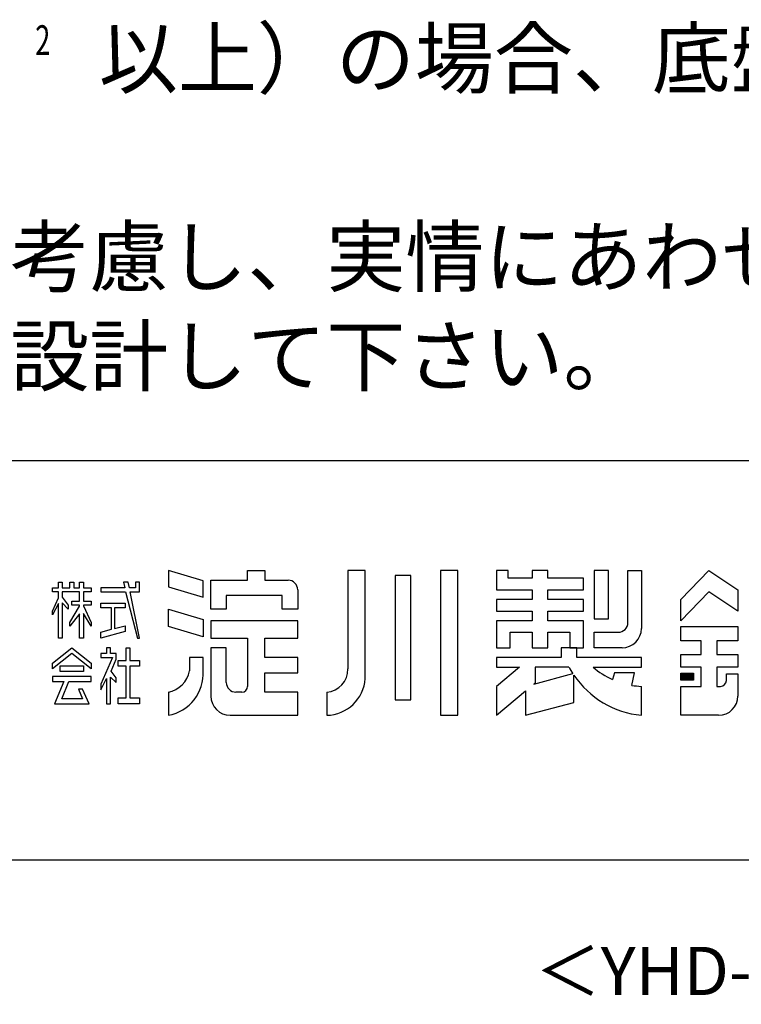
# Model space of a CAD drawing. Extents: x 543 to 21006, y 144 to 14052.
# Drawn here: x 17276 to 19145, y 144 to 2694 of the extents above; entities that cross this region are included whole.
import ezdxf
from ezdxf.enums import TextEntityAlignment as Align

# ---------------------------------------------------------------- set-up
doc = ezdxf.new("R2010")
doc.units = 0
doc.header["$LTSCALE"] = 50
doc.header["$MEASUREMENT"] = 0
for name, color, linetype in [('FILENAME', 7, 'CONTINUOUS'), ('SUNPOU', 4, 'CONTINUOUS'), ('WAKUSEN-01', 50, 'CONTINUOUS'), ('YODOROGO', 130, 'CONTINUOUS')]:
    doc.layers.add(name, color=color, linetype=linetype)
doc.styles.add('00', font='ROMANS', dxfattribs={"width": 0.666667, "bigfont": 'BIGFONT'})
doc.styles.add('01', font='ROMANS', dxfattribs={"height": 3, "bigfont": 'BIGFONT'})
doc.styles.add('FILENAME', font='romans', dxfattribs={"height": 125, "bigfont": 'bigfont'})

msp = doc.modelspace()

# ---------------------------------------------------------------- linework, layer by layer
at = {"layer": 'WAKUSEN-01'}
for p, q in [((12850, 1552.5), (20477.5, 1552.5)), ((12850, 1552.5), (20477.5, 1552.5)), ((12850, 1552.5), (20477.5, 1552.5)), ((542.5, 517.5), (20477.5, 517.5))]:
    msp.add_line(p, q, dxfattribs=at)
at = {"layer": 'YODOROGO'}
for p, q in [((17751, 1240.5), (17661, 1267.3)), ((17661, 1267.3), (17661, 1224.8)), ((17751, 1240.5), (17661, 1267.3)), ((17661, 1267.3), (17661, 1224.8)), ((17751, 1240.5), (17661, 1267.3)), ((17661, 1267.3), (17661, 1224.8)), ((17866, 1267.3), (17911, 1267.3)), ((17866, 1242.3), (17866, 1267.3)), ((17866, 1267.3), (17911, 1267.3)), ((17866, 1242.3), (17866, 1267.3)), ((17866, 1267.3), (17911, 1267.3)), ((17866, 1242.3), (17866, 1267.3)), ((17911, 1267.3), (17911, 1242.3)), ((17911, 1267.3), (17911, 1242.3)), ((17911, 1267.3), (17911, 1242.3)), ((18126, 1267.3), (18126, 1012.3)), ((18171, 1267.3), (18126, 1267.3)), ((18126, 1267.3), (18126, 1012.3)), ((18171, 1267.3), (18126, 1267.3)), ((18126, 1267.3), (18126, 1012.3)), ((18171, 1267.3), (18126, 1267.3)), ((18171, 987.3), (18171, 1267.3)), ((18171, 987.3), (18171, 1267.3)), ((18171, 987.3), (18171, 1267.3)), ((18248.5, 1254.8), (18248.5, 932.3)), ((18288.5, 1254.8), (18248.5, 1254.8)), ((18248.5, 1254.8), (18248.5, 932.3)), ((18288.5, 1254.8), (18248.5, 1254.8)), ((18248.5, 1254.8), (18248.5, 932.3)), ((18288.5, 1254.8), (18248.5, 1254.8)), ((18288.5, 932.3), (18288.5, 1254.8)), ((18288.5, 932.3), (18288.5, 1254.8)), ((18288.5, 932.3), (18288.5, 1254.8)), ((18366, 1267.3), (18366, 892.3)), ((18411, 1267.3), (18366, 1267.3)), ((18366, 1267.3), (18366, 892.3)), ((18411, 1267.3), (18366, 1267.3)), ((18366, 1267.3), (18366, 892.3)), ((18411, 1267.3), (18366, 1267.3)), ((18411, 892.3), (18411, 1267.3)), ((18411, 892.3), (18411, 1267.3)), ((18411, 892.3), (18411, 1267.3)), ((18511, 1267.3), (18511, 1217.3)), ((18541, 1267.3), (18511, 1267.3)), ((18511, 1267.3), (18511, 1217.3)), ((18541, 1267.3), (18511, 1267.3)), ((18511, 1267.3), (18511, 1217.3)), ((18541, 1267.3), (18511, 1267.3)), ((18541, 1247.3), (18541, 1267.3)), ((18541, 1247.3), (18541, 1267.3)), ((18541, 1247.3), (18541, 1267.3)), ((18603.5, 1267.3), (18603.5, 1247.3)), ((18643.5, 1267.3), (18603.5, 1267.3)), ((18603.5, 1267.3), (18603.5, 1247.3)), ((18643.5, 1267.3), (18603.5, 1267.3)), ((18603.5, 1267.3), (18603.5, 1247.3)), ((18643.5, 1267.3), (18603.5, 1267.3)), ((18643.5, 1247.3), (18643.5, 1267.3)), ((18643.5, 1247.3), (18643.5, 1267.3)), ((18643.5, 1247.3), (18643.5, 1267.3)), ((18801, 1267.3), (18763.5, 1267.3)), ((18763.5, 1267.3), (18763.5, 1142.3)), ((18801, 1267.3), (18763.5, 1267.3)), ((18763.5, 1267.3), (18763.5, 1142.3)), ((18801, 1267.3), (18763.5, 1267.3)), ((18763.5, 1267.3), (18763.5, 1142.3)), ((18801, 1142.3), (18801, 1267.3)), ((18801, 1142.3), (18801, 1267.3)), ((18801, 1142.3), (18801, 1267.3)), ((18851, 1267.3), (18886, 1267.3)), ((18851, 1132.3), (18851, 1267.3)), ((18851, 1267.3), (18886, 1267.3)), ((18851, 1132.3), (18851, 1267.3)), ((18851, 1267.3), (18886, 1267.3)), ((18851, 1132.3), (18851, 1267.3)), ((18886, 1267.3), (18886, 1117.3)), ((18886, 1267.3), (18886, 1117.3)), ((18886, 1267.3), (18886, 1117.3)), ((18988.5, 1192.3), (19061, 1267.3)), ((18988.5, 1192.3), (19061, 1267.3)), ((18988.5, 1192.3), (19061, 1267.3)), ((19061, 1267.3), (19136, 1217.3)), ((19061, 1267.3), (19136, 1217.3)), ((19061, 1267.3), (19136, 1217.3)), ((17376, 1237.3), (17386, 1237.3)), ((17376, 1222.3), (17376, 1237.3)), ((17376, 1237.3), (17386, 1237.3)), ((17376, 1222.3), (17376, 1237.3)), ((17376, 1237.3), (17386, 1237.3)), ((17376, 1222.3), (17376, 1237.3)), ((17386, 1237.3), (17386, 1222.3)), ((17386, 1237.3), (17386, 1222.3)), ((17386, 1237.3), (17386, 1222.3)), ((17406, 1237.3), (17416, 1237.3)), ((17406, 1222.3), (17406, 1237.3)), ((17406, 1237.3), (17416, 1237.3)), ((17406, 1222.3), (17406, 1237.3)), ((17406, 1237.3), (17416, 1237.3)), ((17406, 1222.3), (17406, 1237.3)), ((17416, 1237.3), (17416, 1222.3)), ((17416, 1237.3), (17416, 1222.3)), ((17416, 1237.3), (17416, 1222.3)), ((17431, 1237.3), (17441, 1237.3)), ((17431, 1222.3), (17431, 1237.3)), ((17431, 1237.3), (17441, 1237.3)), ((17431, 1222.3), (17431, 1237.3)), ((17431, 1237.3), (17441, 1237.3)), ((17431, 1222.3), (17431, 1237.3)), ((17441, 1237.3), (17441, 1222.3)), ((17441, 1237.3), (17441, 1222.3)), ((17441, 1237.3), (17441, 1222.3)), ((17544.5, 1237.3), (17547.9, 1222.3)), ((17557, 1237.3), (17544.5, 1237.3)), ((17544.5, 1237.3), (17547.9, 1222.3)), ((17557, 1237.3), (17544.5, 1237.3)), ((17544.5, 1237.3), (17547.9, 1222.3)), ((17557, 1237.3), (17544.5, 1237.3)), ((17559.9, 1222.3), (17557, 1237.3)), ((17559.9, 1222.3), (17557, 1237.3)), ((17559.9, 1222.3), (17557, 1237.3)), ((17576, 1237.3), (17576, 1222.3)), ((17586, 1237.3), (17576, 1237.3)), ((17576, 1237.3), (17576, 1222.3)), ((17586, 1237.3), (17576, 1237.3)), ((17576, 1237.3), (17576, 1222.3)), ((17586, 1237.3), (17576, 1237.3)), ((17586, 1222.3), (17586, 1237.3)), ((17586, 1222.3), (17586, 1237.3)), ((17586, 1222.3), (17586, 1237.3)), ((17661, 1224.8), (17751, 1198)), ((17661, 1224.8), (17751, 1198)), ((17661, 1224.8), (17751, 1198)), ((17751, 1198), (17751, 1240.5)), ((17751, 1198), (17751, 1240.5)), ((17751, 1198), (17751, 1240.5)), ((17771, 1242.3), (17866, 1242.3)), ((17771, 1167.3), (17771, 1242.3)), ((17771, 1242.3), (17866, 1242.3)), ((17771, 1167.3), (17771, 1242.3)), ((17771, 1242.3), (17866, 1242.3)), ((17771, 1167.3), (17771, 1242.3)), ((17911, 1242.3), (17971, 1242.3)), ((17911, 1242.3), (17971, 1242.3)), ((17911, 1242.3), (17971, 1242.3)), ((18603.5, 1247.3), (18541, 1247.3)), ((18603.5, 1247.3), (18541, 1247.3)), ((18603.5, 1247.3), (18541, 1247.3)), ((18736, 1247.3), (18643.5, 1247.3)), ((18736, 1247.3), (18643.5, 1247.3)), ((18736, 1247.3), (18643.5, 1247.3)), ((18736, 1217.3), (18736, 1247.3)), ((18736, 1217.3), (18736, 1247.3)), ((18736, 1217.3), (18736, 1247.3)), ((17361, 1222.3), (17376, 1222.3)), ((17361, 1212.3), (17361, 1222.3)), ((17361, 1222.3), (17376, 1222.3)), ((17361, 1212.3), (17361, 1222.3)), ((17361, 1222.3), (17376, 1222.3)), ((17361, 1212.3), (17361, 1222.3)), ((17376, 1212.3), (17361, 1212.3)), ((17376, 1212.3), (17361, 1212.3)), ((17376, 1212.3), (17361, 1212.3)), ((17376, 1196.7), (17376, 1212.3)), ((17376, 1196.7), (17376, 1212.3)), ((17376, 1196.7), (17376, 1212.3)), ((17386, 1222.3), (17406, 1222.3)), ((17386, 1222.3), (17406, 1222.3)), ((17386, 1222.3), (17406, 1222.3)), ((17386, 1212.3), (17386, 1198.6)), ((17431, 1212.3), (17386, 1212.3)), ((17386, 1212.3), (17386, 1198.6)), ((17431, 1212.3), (17386, 1212.3)), ((17386, 1212.3), (17386, 1198.6)), ((17431, 1212.3), (17386, 1212.3)), ((17416, 1222.3), (17431, 1222.3)), ((17416, 1222.3), (17431, 1222.3)), ((17416, 1222.3), (17431, 1222.3)), ((17431, 1187.9), (17431, 1212.3)), ((17431, 1187.9), (17431, 1212.3)), ((17431, 1187.9), (17431, 1212.3)), ((17441, 1222.3), (17461, 1222.3)), ((17441, 1222.3), (17461, 1222.3)), ((17441, 1222.3), (17461, 1222.3)), ((17441, 1212.3), (17441, 1187.9)), ((17461, 1212.3), (17441, 1212.3)), ((17441, 1212.3), (17441, 1187.9)), ((17461, 1212.3), (17441, 1212.3)), ((17441, 1212.3), (17441, 1187.9)), ((17461, 1212.3), (17441, 1212.3)), ((17461, 1222.3), (17461, 1212.3)), ((17461, 1222.3), (17461, 1212.3)), ((17461, 1222.3), (17461, 1212.3)), ((17486, 1222.3), (17486, 1212.3)), ((17547.9, 1222.3), (17486, 1222.3)), ((17486, 1222.3), (17486, 1212.3)), ((17547.9, 1222.3), (17486, 1222.3)), ((17486, 1222.3), (17486, 1212.3)), ((17547.9, 1222.3), (17486, 1222.3)), ((17486, 1212.3), (17550.1, 1212.3)), ((17486, 1212.3), (17550.1, 1212.3)), ((17486, 1212.3), (17550.1, 1212.3)), ((17550.1, 1212.3), (17581, 1092.3)), ((17550.1, 1212.3), (17581, 1092.3)), ((17550.1, 1212.3), (17581, 1092.3)), ((17576, 1222.3), (17559.9, 1222.3)), ((17576, 1222.3), (17559.9, 1222.3)), ((17576, 1222.3), (17559.9, 1222.3)), ((17561.8, 1212.3), (17586, 1212.3)), ((17586, 1092.3), (17561.8, 1212.3)), ((17561.8, 1212.3), (17586, 1212.3)), ((17586, 1092.3), (17561.8, 1212.3)), ((17561.8, 1212.3), (17586, 1212.3)), ((17586, 1092.3), (17561.8, 1212.3)), ((17586, 1212.3), (17586, 1222.3)), ((17586, 1212.3), (17586, 1222.3)), ((17586, 1212.3), (17586, 1222.3)), ((17956, 1202.3), (17811, 1202.3)), ((17811, 1202.3), (17811, 1167.3)), ((17956, 1202.3), (17811, 1202.3)), ((17811, 1202.3), (17811, 1167.3)), ((17956, 1202.3), (17811, 1202.3)), ((17811, 1202.3), (17811, 1167.3)), ((17956, 1167.3), (17956, 1202.3)), ((17956, 1167.3), (17956, 1202.3)), ((17956, 1167.3), (17956, 1202.3)), ((17996, 1217.3), (17996, 1167.3)), ((17996, 1217.3), (17996, 1167.3)), ((17996, 1217.3), (17996, 1167.3)), ((18511, 1217.3), (18603.5, 1217.3)), ((18511, 1217.3), (18603.5, 1217.3)), ((18511, 1217.3), (18603.5, 1217.3)), ((18603.5, 1217.3), (18603.5, 1192.3)), ((18603.5, 1217.3), (18603.5, 1192.3)), ((18603.5, 1217.3), (18603.5, 1192.3)), ((18643.5, 1217.3), (18736, 1217.3)), ((18643.5, 1192.3), (18643.5, 1217.3)), ((18643.5, 1217.3), (18736, 1217.3)), ((18643.5, 1192.3), (18643.5, 1217.3)), ((18643.5, 1217.3), (18736, 1217.3)), ((18643.5, 1192.3), (18643.5, 1217.3)), ((19061, 1212.3), (18988.5, 1137.3)), ((19061, 1212.3), (18988.5, 1137.3)), ((19061, 1212.3), (18988.5, 1137.3)), ((19136, 1162.3), (19061, 1212.3)), ((19136, 1162.3), (19061, 1212.3)), ((19136, 1162.3), (19061, 1212.3)), ((19136, 1217.3), (19136, 1162.3)), ((19136, 1217.3), (19136, 1162.3)), ((19136, 1217.3), (19136, 1162.3)), ((17361, 1162.4), (17376, 1196.7)), ((17361, 1162.4), (17376, 1196.7)), ((17361, 1162.4), (17376, 1196.7)), ((17376, 1181.7), (17361, 1152.4)), ((17376, 1181.7), (17361, 1152.4)), ((17376, 1181.7), (17361, 1152.4)), ((17376, 1092.3), (17376, 1181.7)), ((17376, 1092.3), (17376, 1181.7)), ((17376, 1092.3), (17376, 1181.7)), ((17386, 1198.6), (17401, 1177.3)), ((17386, 1198.6), (17401, 1177.3)), ((17386, 1198.6), (17401, 1177.3)), ((17386, 1183.6), (17386, 1092.3)), ((17401, 1167.3), (17386, 1183.6)), ((17386, 1183.6), (17386, 1092.3)), ((17401, 1167.3), (17386, 1183.6)), ((17386, 1183.6), (17386, 1092.3)), ((17401, 1167.3), (17386, 1183.6)), ((17401, 1177.3), (17401, 1167.3)), ((17401, 1177.3), (17401, 1167.3)), ((17401, 1177.3), (17401, 1167.3)), ((17406, 1133.1), (17431, 1174.8)), ((17406, 1133.1), (17431, 1174.8)), ((17406, 1133.1), (17431, 1174.8)), ((17411, 1187.9), (17431, 1187.9)), ((17411, 1177.9), (17411, 1187.9)), ((17411, 1187.9), (17431, 1187.9)), ((17411, 1177.9), (17411, 1187.9)), ((17411, 1187.9), (17431, 1187.9)), ((17411, 1177.9), (17411, 1187.9)), ((17431, 1177.9), (17411, 1177.9)), ((17431, 1177.9), (17411, 1177.9)), ((17431, 1177.9), (17411, 1177.9)), ((17431, 1174.8), (17431, 1177.9)), ((17431, 1174.8), (17431, 1177.9)), ((17431, 1174.8), (17431, 1177.9)), ((17441, 1187.9), (17461, 1187.9)), ((17441, 1187.9), (17461, 1187.9)), ((17441, 1187.9), (17461, 1187.9)), ((17441, 1177.9), (17441, 1175.9)), ((17461, 1177.9), (17441, 1177.9)), ((17441, 1177.9), (17441, 1175.9)), ((17461, 1177.9), (17441, 1177.9)), ((17441, 1177.9), (17441, 1175.9)), ((17461, 1177.9), (17441, 1177.9)), ((17441, 1175.9), (17461, 1133.1)), ((17441, 1175.9), (17461, 1133.1)), ((17441, 1175.9), (17461, 1133.1)), ((17461, 1187.9), (17461, 1177.9)), ((17461, 1187.9), (17461, 1177.9)), ((17461, 1187.9), (17461, 1177.9)), ((17486, 1182.9), (17548.8, 1182.9)), ((17486, 1170.4), (17486, 1182.9)), ((17486, 1182.9), (17548.8, 1182.9)), ((17486, 1170.4), (17486, 1182.9)), ((17486, 1182.9), (17548.8, 1182.9)), ((17486, 1170.4), (17486, 1182.9)), ((17548.8, 1182.9), (17548.8, 1170.4)), ((17548.8, 1182.9), (17548.8, 1170.4)), ((17548.8, 1182.9), (17548.8, 1170.4)), ((18511, 1192.3), (18511, 1162.3)), ((18603.5, 1192.3), (18511, 1192.3)), ((18511, 1192.3), (18511, 1162.3)), ((18603.5, 1192.3), (18511, 1192.3)), ((18511, 1192.3), (18511, 1162.3)), ((18603.5, 1192.3), (18511, 1192.3)), ((18736, 1192.3), (18643.5, 1192.3)), ((18736, 1192.3), (18643.5, 1192.3)), ((18736, 1192.3), (18643.5, 1192.3)), ((18736, 1162.3), (18736, 1192.3)), ((18736, 1162.3), (18736, 1192.3)), ((18736, 1162.3), (18736, 1192.3)), ((18988.5, 1137.3), (18988.5, 1192.3)), ((18988.5, 1137.3), (18988.5, 1192.3)), ((18988.5, 1137.3), (18988.5, 1192.3)), ((17361, 1152.4), (17361, 1162.4)), ((17361, 1152.4), (17361, 1162.4)), ((17361, 1152.4), (17361, 1162.4)), ((17431, 1154.8), (17406, 1123.1)), ((17431, 1154.8), (17406, 1123.1)), ((17431, 1154.8), (17406, 1123.1)), ((17431, 1092.3), (17431, 1154.8)), ((17431, 1092.3), (17431, 1154.8)), ((17431, 1092.3), (17431, 1154.8)), ((17441, 1155.9), (17441, 1092.3)), ((17461, 1123.1), (17441, 1155.9)), ((17441, 1155.9), (17441, 1092.3)), ((17461, 1123.1), (17441, 1155.9)), ((17441, 1155.9), (17441, 1092.3)), ((17461, 1123.1), (17441, 1155.9)), ((17513.6, 1170.4), (17486, 1170.4)), ((17513.6, 1170.4), (17486, 1170.4)), ((17513.6, 1170.4), (17486, 1170.4)), ((17513.6, 1115.4), (17513.6, 1170.4)), ((17513.6, 1115.4), (17513.6, 1170.4)), ((17513.6, 1115.4), (17513.6, 1170.4)), ((17521.1, 1170.4), (17521.1, 1116.8)), ((17548.8, 1170.4), (17521.1, 1170.4)), ((17521.1, 1170.4), (17521.1, 1116.8)), ((17548.8, 1170.4), (17521.1, 1170.4)), ((17521.1, 1170.4), (17521.1, 1116.8)), ((17548.8, 1170.4), (17521.1, 1170.4)), ((17661, 1167.3), (17751, 1140.5)), ((17661, 1122.3), (17661, 1167.3)), ((17661, 1167.3), (17751, 1140.5)), ((17661, 1122.3), (17661, 1167.3)), ((17661, 1167.3), (17751, 1140.5)), ((17661, 1122.3), (17661, 1167.3)), ((17811, 1167.3), (17771, 1167.3)), ((17811, 1167.3), (17771, 1167.3)), ((17811, 1167.3), (17771, 1167.3)), ((17996, 1167.3), (17956, 1167.3)), ((17996, 1167.3), (17956, 1167.3)), ((17996, 1167.3), (17956, 1167.3)), ((18511, 1162.3), (18603.5, 1162.3)), ((18511, 1162.3), (18603.5, 1162.3)), ((18511, 1162.3), (18603.5, 1162.3)), ((18603.5, 1162.3), (18603.5, 1137.3)), ((18603.5, 1162.3), (18603.5, 1137.3)), ((18603.5, 1162.3), (18603.5, 1137.3)), ((18643.5, 1162.3), (18736, 1162.3)), ((18643.5, 1137.3), (18643.5, 1162.3)), ((18643.5, 1162.3), (18736, 1162.3)), ((18643.5, 1137.3), (18643.5, 1162.3)), ((18643.5, 1162.3), (18736, 1162.3)), ((18643.5, 1137.3), (18643.5, 1162.3)), ((17406, 1123.1), (17406, 1133.1)), ((17406, 1123.1), (17406, 1133.1)), ((17406, 1123.1), (17406, 1133.1)), ((17461, 1133.1), (17461, 1123.1)), ((17461, 1133.1), (17461, 1123.1)), ((17461, 1133.1), (17461, 1123.1)), ((17521.1, 1116.8), (17548.8, 1124.2)), ((17521.1, 1116.8), (17548.8, 1124.2)), ((17521.1, 1116.8), (17548.8, 1124.2)), ((17548.8, 1124.2), (17548.8, 1109.8)), ((17548.8, 1124.2), (17548.8, 1109.8)), ((17548.8, 1124.2), (17548.8, 1109.8)), ((17751, 1095.5), (17661, 1122.3)), ((17751, 1095.5), (17661, 1122.3)), ((17751, 1095.5), (17661, 1122.3)), ((17751, 1140.5), (17751, 1095.5)), ((17751, 1140.5), (17751, 1095.5)), ((17751, 1140.5), (17751, 1095.5)), ((17996, 1137.3), (17771, 1137.3)), ((17771, 1137.3), (17771, 1092.3)), ((17996, 1137.3), (17771, 1137.3)), ((17771, 1137.3), (17771, 1092.3)), ((17996, 1137.3), (17771, 1137.3)), ((17771, 1137.3), (17771, 1092.3)), ((17996, 1092.3), (17996, 1137.3)), ((17996, 1092.3), (17996, 1137.3)), ((17996, 1092.3), (17996, 1137.3)), ((18511, 1137.3), (18511, 1067.3)), ((18603.5, 1137.3), (18511, 1137.3)), ((18511, 1137.3), (18511, 1067.3)), ((18603.5, 1137.3), (18511, 1137.3)), ((18511, 1137.3), (18511, 1067.3)), ((18603.5, 1137.3), (18511, 1137.3)), ((18736, 1137.3), (18643.5, 1137.3)), ((18736, 1137.3), (18643.5, 1137.3)), ((18736, 1137.3), (18643.5, 1137.3)), ((18736, 1067.3), (18736, 1137.3)), ((18736, 1067.3), (18736, 1137.3)), ((18736, 1067.3), (18736, 1137.3)), ((18763.5, 1142.3), (18801, 1142.3)), ((18763.5, 1142.3), (18801, 1142.3)), ((18763.5, 1142.3), (18801, 1142.3)), ((18988.5, 1122.3), (19136, 1122.3)), ((18988.5, 1084.8), (18988.5, 1122.3)), ((18988.5, 1122.3), (19136, 1122.3)), ((18988.5, 1084.8), (18988.5, 1122.3)), ((18988.5, 1122.3), (19136, 1122.3)), ((18988.5, 1084.8), (18988.5, 1122.3)), ((19136, 1122.3), (19136, 1084.8)), ((19136, 1122.3), (19136, 1084.8)), ((19136, 1122.3), (19136, 1084.8)), ((17486, 1107.3), (17513.6, 1115.4)), ((17486, 1107.3), (17513.6, 1115.4)), ((17486, 1107.3), (17513.6, 1115.4)), ((17548.8, 1109.8), (17486, 1092.3)), ((17548.8, 1109.8), (17486, 1092.3)), ((17548.8, 1109.8), (17486, 1092.3)), ((17486, 1092.3), (17486, 1107.3)), ((17486, 1092.3), (17486, 1107.3)), ((17486, 1092.3), (17486, 1107.3)), ((18546, 1067.3), (18546, 1107.3)), ((18546, 1107.3), (18603.5, 1107.3)), ((18546, 1067.3), (18546, 1107.3)), ((18546, 1107.3), (18603.5, 1107.3)), ((18546, 1067.3), (18546, 1107.3)), ((18546, 1107.3), (18603.5, 1107.3)), ((18603.5, 1107.3), (18603.5, 1067.3)), ((18603.5, 1107.3), (18603.5, 1067.3)), ((18603.5, 1107.3), (18603.5, 1067.3)), ((18643.5, 1107.3), (18701, 1107.3)), ((18643.5, 1067.3), (18643.5, 1107.3)), ((18643.5, 1107.3), (18701, 1107.3)), ((18643.5, 1067.3), (18643.5, 1107.3)), ((18643.5, 1107.3), (18701, 1107.3)), ((18643.5, 1067.3), (18643.5, 1107.3)), ((18701, 1107.3), (18701, 1067.3)), ((18701, 1107.3), (18701, 1067.3)), ((18701, 1107.3), (18701, 1067.3)), ((18763.5, 1107.3), (18826, 1107.3)), ((18763.5, 1067.3), (18763.5, 1107.3)), ((18763.5, 1107.3), (18826, 1107.3)), ((18763.5, 1067.3), (18763.5, 1107.3)), ((18763.5, 1107.3), (18826, 1107.3)), ((18763.5, 1067.3), (18763.5, 1107.3)), ((17386, 1092.3), (17376, 1092.3)), ((17386, 1092.3), (17376, 1092.3)), ((17386, 1092.3), (17376, 1092.3)), ((17441, 1092.3), (17431, 1092.3)), ((17441, 1092.3), (17431, 1092.3)), ((17441, 1092.3), (17431, 1092.3)), ((17581, 1092.3), (17586, 1092.3)), ((17581, 1092.3), (17586, 1092.3)), ((17581, 1092.3), (17586, 1092.3)), ((17771, 1092.3), (17866, 1092.3)), ((17771, 1092.3), (17866, 1092.3)), ((17771, 1092.3), (17866, 1092.3)), ((17866, 1092.3), (17866, 967.3)), ((17866, 1092.3), (17866, 967.3)), ((17866, 1092.3), (17866, 967.3)), ((17911, 1042.3), (17911, 1092.3)), ((17911, 1092.3), (17996, 1092.3)), ((17911, 1042.3), (17911, 1092.3)), ((17911, 1092.3), (17996, 1092.3)), ((17911, 1042.3), (17911, 1092.3)), ((17911, 1092.3), (17996, 1092.3)), ((19041, 1084.8), (18988.5, 1084.8)), ((19041, 1084.8), (18988.5, 1084.8)), ((19041, 1084.8), (18988.5, 1084.8)), ((19041, 1049.8), (19041, 1084.8)), ((19041, 1049.8), (19041, 1084.8)), ((19041, 1049.8), (19041, 1084.8)), ((19136, 1084.8), (19081, 1084.8)), ((19081, 1084.8), (19081, 1049.8)), ((19136, 1084.8), (19081, 1084.8)), ((19081, 1084.8), (19081, 1049.8)), ((19136, 1084.8), (19081, 1084.8)), ((19081, 1084.8), (19081, 1049.8)), ((17361, 1027.5), (17411, 1067.3)), ((17361, 1027.5), (17411, 1067.3)), ((17361, 1027.5), (17411, 1067.3)), ((17411, 1052.3), (17361, 1012.5)), ((17411, 1052.3), (17361, 1012.5)), ((17411, 1052.3), (17361, 1012.5)), ((17411, 1067.3), (17461, 1027.5)), ((17411, 1067.3), (17461, 1027.5)), ((17411, 1067.3), (17461, 1027.5)), ((17461, 1012.5), (17411, 1052.3)), ((17461, 1012.5), (17411, 1052.3)), ((17461, 1012.5), (17411, 1052.3)), ((17486, 1052.3), (17486, 1042.3)), ((17501, 1052.3), (17486, 1052.3)), ((17486, 1052.3), (17486, 1042.3)), ((17501, 1052.3), (17486, 1052.3)), ((17486, 1052.3), (17486, 1042.3)), ((17501, 1052.3), (17486, 1052.3)), ((17501, 1067.3), (17501, 1052.3)), ((17511, 1067.3), (17501, 1067.3)), ((17501, 1067.3), (17501, 1052.3)), ((17511, 1067.3), (17501, 1067.3)), ((17501, 1067.3), (17501, 1052.3)), ((17501, 1067.3), (17501, 1067.3)), ((17511, 1067.3), (17501, 1067.3)), ((17511, 1052.3), (17511, 1067.3)), ((17511, 1052.3), (17511, 1067.3)), ((17511, 1052.3), (17511, 1067.3)), ((17525.6, 1052.3), (17511, 1052.3)), ((17525.6, 1052.3), (17511, 1052.3)), ((17525.6, 1052.3), (17511, 1052.3)), ((17525.6, 1037.3), (17525.6, 1052.3)), ((17525.6, 1037.3), (17525.6, 1052.3)), ((17525.6, 1037.3), (17525.6, 1052.3)), ((17551.3, 1034.7), (17551.3, 1067.3)), ((17551.3, 1067.3), (17561.3, 1067.3)), ((17551.3, 1034.7), (17551.3, 1067.3)), ((17551.3, 1067.3), (17561.3, 1067.3)), ((17551.3, 1034.7), (17551.3, 1067.3)), ((17551.3, 1067.3), (17561.3, 1067.3)), ((17561.3, 1067.3), (17561.3, 1034.7)), ((17561.3, 1067.3), (17561.3, 1034.7)), ((17561.3, 1067.3), (17561.3, 1034.7)), ((17771, 1067.3), (17771, 942.3)), ((17811, 1067.3), (17771, 1067.3)), ((17771, 1067.3), (17771, 942.3)), ((17811, 1067.3), (17771, 1067.3)), ((17771, 1067.3), (17771, 942.3)), ((17811, 1067.3), (17771, 1067.3)), ((17811, 977.3), (17811, 1067.3)), ((17811, 977.3), (17811, 1067.3)), ((17811, 977.3), (17811, 1067.3)), ((18511, 1067.3), (18546, 1067.3)), ((18511, 1067.3), (18546, 1067.3)), ((18511, 1067.3), (18546, 1067.3)), ((18603.5, 1067.3), (18643.5, 1067.3)), ((18603.5, 1067.3), (18643.5, 1067.3)), ((18603.5, 1067.3), (18643.5, 1067.3)), ((18718.5, 1067.3), (18678.5, 1067.3)), ((18718.5, 1067.3), (18678.5, 1067.3)), ((18678.5, 1067.3), (18678.5, 1042.3)), ((18678.5, 1067.3), (18678.5, 1042.3)), ((18718.5, 1067.3), (18678.5, 1067.3)), ((18718.5, 1067.3), (18678.5, 1067.3)), ((18678.5, 1067.3), (18678.5, 1042.3)), ((18678.5, 1067.3), (18678.5, 1042.3)), ((18718.5, 1067.3), (18678.5, 1067.3)), ((18718.5, 1067.3), (18678.5, 1067.3)), ((18678.5, 1067.3), (18678.5, 1042.3)), ((18678.5, 1067.3), (18678.5, 1042.3)), ((18701, 1067.3), (18736, 1067.3)), ((18701, 1067.3), (18736, 1067.3)), ((18701, 1067.3), (18736, 1067.3)), ((18718.5, 1042.3), (18718.5, 1067.3)), ((18718.5, 1042.3), (18718.5, 1067.3)), ((18718.5, 1042.3), (18718.5, 1067.3)), ((18718.5, 1042.3), (18718.5, 1067.3)), ((18718.5, 1042.3), (18718.5, 1067.3)), ((18718.5, 1042.3), (18718.5, 1067.3)), ((18836, 1067.3), (18763.5, 1067.3)), ((18836, 1067.3), (18763.5, 1067.3)), ((18836, 1067.3), (18763.5, 1067.3)), ((18988.5, 1017.3), (18988.5, 1049.8)), ((18988.5, 1049.8), (19041, 1049.8)), ((18988.5, 1017.3), (18988.5, 1049.8)), ((18988.5, 1049.8), (19041, 1049.8)), ((18988.5, 1017.3), (18988.5, 1049.8)), ((18988.5, 1049.8), (19041, 1049.8)), ((19081, 1049.8), (19136, 1049.8)), ((19081, 1049.8), (19136, 1049.8)), ((19081, 1049.8), (19136, 1049.8)), ((19136, 1049.8), (19136, 1017.3)), ((19136, 1049.8), (19136, 1017.3)), ((19136, 1049.8), (19136, 1017.3)), ((17361, 1012.5), (17361, 1027.5)), ((17361, 1012.5), (17361, 1027.5)), ((17361, 1012.5), (17361, 1027.5)), ((17381, 1005.5), (17381, 1020.5)), ((17381, 1020.5), (17441, 1020.5)), ((17381, 1005.5), (17381, 1020.5)), ((17381, 1020.5), (17441, 1020.5)), ((17381, 1005.5), (17381, 1020.5)), ((17381, 1020.5), (17441, 1020.5)), ((17441, 1020.5), (17441, 1005.5)), ((17441, 1020.5), (17441, 1005.5)), ((17441, 1020.5), (17441, 1005.5)), ((17461, 1027.5), (17461, 1012.5)), ((17461, 1027.5), (17461, 1012.5)), ((17461, 1027.5), (17461, 1012.5)), ((17516.1, 1042.3), (17486, 973)), ((17486, 1042.3), (17516.1, 1042.3)), ((17516.1, 1042.3), (17486, 973)), ((17486, 1042.3), (17516.1, 1042.3)), ((17516.1, 1042.3), (17486, 973)), ((17486, 1042.3), (17516.1, 1042.3)), ((17512.6, 1006.7), (17525.6, 1037.3)), ((17512.6, 1006.7), (17525.6, 1037.3)), ((17512.6, 1006.7), (17525.6, 1037.3)), ((17531.3, 1034.7), (17551.3, 1034.7)), ((17531.3, 1019.7), (17531.3, 1034.7)), ((17531.3, 1034.7), (17551.3, 1034.7)), ((17531.3, 1019.7), (17531.3, 1034.7)), ((17531.3, 1034.7), (17551.3, 1034.7)), ((17531.3, 1019.7), (17531.3, 1034.7)), ((17561.3, 1034.7), (17586, 1034.7)), ((17561.3, 1034.7), (17586, 1034.7)), ((17561.3, 1034.7), (17586, 1034.7)), ((17586, 1034.7), (17586, 1019.7)), ((17586, 1034.7), (17586, 1019.7)), ((17586, 1034.7), (17586, 1019.7)), ((17751, 1042.3), (17716, 1042.3)), ((17716, 1042.3), (17716, 1007.3)), ((17751, 1042.3), (17716, 1042.3)), ((17716, 1042.3), (17716, 1007.3)), ((17751, 1042.3), (17716, 1042.3)), ((17716, 1042.3), (17716, 1007.3)), ((17751, 1007.3), (17751, 1042.3)), ((17751, 1007.3), (17751, 1042.3)), ((17751, 1007.3), (17751, 1042.3)), ((17996, 1042.3), (17911, 1042.3)), ((17996, 1042.3), (17911, 1042.3)), ((17996, 1042.3), (17911, 1042.3)), ((17996, 1002.3), (17996, 1042.3)), ((17996, 1002.3), (17996, 1042.3)), ((17996, 1002.3), (17996, 1042.3)), ((18511, 1042.3), (18511, 1017.3)), ((18678.5, 1042.3), (18511, 1042.3)), ((18511, 1042.3), (18511, 1017.3)), ((18678.5, 1042.3), (18511, 1042.3)), ((18511, 1042.3), (18511, 1017.3)), ((18678.5, 1042.3), (18511, 1042.3)), ((18511, 1042.3), (18511, 1017.3)), ((18678.5, 1042.3), (18511, 1042.3)), ((18511, 1042.3), (18511, 1017.3)), ((18678.5, 1042.3), (18511, 1042.3)), ((18511, 1042.3), (18511, 1017.3)), ((18678.5, 1042.3), (18511, 1042.3)), ((18886, 1042.3), (18718.5, 1042.3)), ((18886, 1042.3), (18718.5, 1042.3)), ((18886, 1042.3), (18718.5, 1042.3)), ((18886, 1042.3), (18718.5, 1042.3)), ((18886, 1042.3), (18718.5, 1042.3)), ((18886, 1042.3), (18718.5, 1042.3)), ((18886, 1017.3), (18886, 1042.3)), ((18886, 1017.3), (18886, 1042.3)), ((18886, 1017.3), (18886, 1042.3)), ((18886, 1017.3), (18886, 1042.3)), ((18886, 1017.3), (18886, 1042.3)), ((18886, 1017.3), (18886, 1042.3)), ((17441, 1005.5), (17381, 1005.5)), ((17441, 1005.5), (17381, 1005.5)), ((17441, 1005.5), (17381, 1005.5)), ((17526, 989.5), (17512.6, 1006.7)), ((17526, 989.5), (17512.6, 1006.7)), ((17526, 989.5), (17512.6, 1006.7)), ((17551.3, 1019.7), (17531.3, 1019.7)), ((17551.3, 1019.7), (17531.3, 1019.7)), ((17551.3, 1019.7), (17531.3, 1019.7)), ((17551.3, 937.3), (17551.3, 1019.7)), ((17551.3, 937.3), (17551.3, 1019.7)), ((17551.3, 937.3), (17551.3, 1019.7)), ((17561.3, 1019.7), (17561.3, 937.3)), ((17586, 1019.7), (17561.3, 1019.7)), ((17561.3, 1019.7), (17561.3, 937.3)), ((17586, 1019.7), (17561.3, 1019.7)), ((17561.3, 1019.7), (17561.3, 937.3)), ((17586, 1019.7), (17561.3, 1019.7)), ((17911, 1002.3), (17996, 1002.3)), ((17911, 952.3), (17911, 1002.3)), ((17911, 1002.3), (17996, 1002.3)), ((17911, 952.3), (17911, 1002.3)), ((17911, 1002.3), (17996, 1002.3)), ((17911, 952.3), (17911, 1002.3)), ((18570.6, 1017.3), (18511, 967.3)), ((18511, 1017.3), (18570.6, 1017.3)), ((18570.6, 1017.3), (18511, 967.3)), ((18511, 1017.3), (18570.6, 1017.3)), ((18570.6, 1017.3), (18511, 967.3)), ((18511, 1017.3), (18570.6, 1017.3)), ((18570.6, 1017.3), (18511, 967.3)), ((18511, 1017.3), (18570.6, 1017.3)), ((18570.6, 1017.3), (18511, 967.3)), ((18511, 1017.3), (18570.6, 1017.3)), ((18570.6, 1017.3), (18511, 967.3)), ((18511, 1017.3), (18570.6, 1017.3)), ((18607.1, 973), (18708.6, 1000.2)), ((18607.1, 973), (18708.6, 1000.2)), ((18607.1, 973), (18708.6, 1000.2)), ((18698.5, 1017.3), (18611, 1017.3)), ((18611, 1017.3), (18611, 976.3)), ((18698.5, 1017.3), (18611, 1017.3)), ((18611, 1017.3), (18611, 976.3)), ((18698.5, 1017.3), (18611, 1017.3)), ((18611, 1017.3), (18611, 976.3)), ((18711, 925.8), (18711, 996.6)), ((18711, 925.8), (18711, 996.6)), ((18711, 925.8), (18711, 996.6)), ((18711, 925.8), (18711, 996.6)), ((18711, 925.8), (18711, 996.6)), ((18711, 925.8), (18711, 996.6)), ((18761, 1017.3), (18886, 1017.3)), ((18761, 1017.3), (18886, 1017.3)), ((18761, 1017.3), (18886, 1017.3)), ((18761, 1017.3), (18886, 1017.3)), ((18761, 1017.3), (18886, 1017.3)), ((18761, 1017.3), (18886, 1017.3)), ((18816, 1002.3), (18811, 985)), ((18816, 1002.3), (18811, 985)), ((18816, 1002.3), (18811, 985)), ((18816, 1002.3), (18811, 985)), ((18816, 1002.3), (18811, 985)), ((18816, 1002.3), (18811, 985)), ((18868.5, 1002.3), (18816, 1002.3)), ((18868.5, 1002.3), (18816, 1002.3)), ((18868.5, 1002.3), (18816, 1002.3)), ((18868.5, 1002.3), (18816, 1002.3)), ((18868.5, 1002.3), (18816, 1002.3)), ((18868.5, 1002.3), (18816, 1002.3)), ((18861, 969.9), (18868.5, 1002.3)), ((18861, 969.9), (18868.5, 1002.3)), ((18861, 969.9), (18868.5, 1002.3)), ((18861, 969.9), (18868.5, 1002.3)), ((18861, 969.9), (18868.5, 1002.3)), ((18861, 969.9), (18868.5, 1002.3)), ((19041, 1017.3), (18988.5, 1017.3)), ((19041, 1017.3), (18988.5, 1017.3)), ((19041, 1017.3), (18988.5, 1017.3)), ((18988.5, 1001.1), (19021, 1001.1)), ((18988.5, 983.6), (18988.5, 1001.1)), ((18988.5, 1001.1), (19021, 1001.1)), ((18988.5, 983.6), (18988.5, 1001.1)), ((18988.5, 1001.1), (19021, 1001.1)), ((18988.5, 983.6), (18988.5, 1001.1)), ((18991, 998.6), (19018.5, 998.6)), ((18991, 986.1), (18991, 998.6)), ((18991, 998.6), (19018.5, 998.6)), ((18991, 986.1), (18991, 998.6)), ((18991, 998.6), (19018.5, 998.6)), ((18991, 986.1), (18991, 998.6)), ((18993.5, 996.1), (19016, 996.1)), ((18993.5, 988.6), (18993.5, 996.1)), ((18993.5, 996.1), (19016, 996.1)), ((18993.5, 988.6), (18993.5, 996.1)), ((18993.5, 996.1), (19016, 996.1)), ((18993.5, 988.6), (18993.5, 996.1)), ((19016, 996.1), (19016, 988.6)), ((19016, 996.1), (19016, 988.6)), ((19016, 996.1), (19016, 988.6)), ((19018.5, 998.6), (19018.5, 986.1)), ((19018.5, 998.6), (19018.5, 986.1)), ((19018.5, 998.6), (19018.5, 986.1)), ((19021, 1001.1), (19021, 983.6)), ((19021, 1001.1), (19021, 983.6)), ((19021, 1001.1), (19021, 983.6)), ((19041, 967.3), (19041, 1017.3)), ((19041, 967.3), (19041, 1017.3)), ((19041, 967.3), (19041, 1017.3)), ((19136, 1017.3), (19081, 1017.3)), ((19081, 1017.3), (19081, 967.3)), ((19136, 1017.3), (19081, 1017.3)), ((19081, 1017.3), (19081, 967.3)), ((19136, 1017.3), (19081, 1017.3)), ((19081, 1017.3), (19081, 967.3)), ((19106, 999.8), (19136, 999.8)), ((19106, 982.3), (19106, 999.8)), ((19106, 999.8), (19136, 999.8)), ((19106, 982.3), (19106, 999.8)), ((19106, 999.8), (19136, 999.8)), ((19106, 982.3), (19106, 999.8)), ((19136, 999.8), (19136, 942.3)), ((19136, 999.8), (19136, 942.3)), ((19136, 999.8), (19136, 942.3)), ((17361, 992.8), (17361, 980.3)), ((17461, 992.8), (17361, 992.8)), ((17361, 992.8), (17361, 980.3)), ((17461, 992.8), (17361, 992.8)), ((17361, 992.8), (17361, 980.3)), ((17461, 992.8), (17361, 992.8)), ((17361, 980.3), (17390.3, 980.3)), ((17361, 980.3), (17390.3, 980.3)), ((17361, 980.3), (17390.3, 980.3)), ((17390.3, 980.3), (17366, 922.3)), ((17390.3, 980.3), (17366, 922.3)), ((17390.3, 980.3), (17366, 922.3)), ((17384.7, 934.8), (17402.8, 980.3)), ((17384.7, 934.8), (17402.8, 980.3)), ((17384.7, 934.8), (17402.8, 980.3)), ((17402.8, 980.3), (17461, 980.3)), ((17402.8, 980.3), (17461, 980.3)), ((17402.8, 980.3), (17461, 980.3)), ((17461, 980.3), (17461, 992.8)), ((17461, 980.3), (17461, 992.8)), ((17461, 980.3), (17461, 992.8)), ((17486, 958), (17501, 987.5)), ((17486, 958), (17501, 987.5)), ((17486, 958), (17501, 987.5)), ((17486, 973), (17486, 958)), ((17486, 973), (17486, 958)), ((17486, 973), (17486, 958)), ((17501, 987.5), (17501, 922.3)), ((17501, 987.5), (17501, 922.3)), ((17501, 987.5), (17501, 922.3)), ((17511, 990.8), (17526, 977)), ((17511, 922.3), (17511, 990.8)), ((17511, 990.8), (17526, 977)), ((17511, 922.3), (17511, 990.8)), ((17511, 990.8), (17526, 977)), ((17511, 922.3), (17511, 990.8)), ((17526, 977), (17526, 989.5)), ((17526, 977), (17526, 989.5)), ((17526, 977), (17526, 989.5)), ((18611, 976.3), (18607.1, 973)), ((18611, 976.3), (18607.1, 973)), ((18611, 976.3), (18607.1, 973)), ((19021, 983.6), (18988.5, 983.6)), ((19021, 983.6), (18988.5, 983.6)), ((19021, 983.6), (18988.5, 983.6)), ((19018.5, 986.1), (18991, 986.1)), ((19018.5, 986.1), (18991, 986.1)), ((19018.5, 986.1), (18991, 986.1)), ((19016, 988.6), (18993.5, 988.6)), ((19016, 988.6), (18993.5, 988.6)), ((19016, 988.6), (18993.5, 988.6)), ((18996, 993.6), (19013.5, 993.6)), ((18996, 991.1), (18996, 993.6)), ((18996, 993.6), (19013.5, 993.6)), ((18996, 991.1), (18996, 993.6)), ((18996, 993.6), (19013.5, 993.6)), ((18996, 991.1), (18996, 993.6)), ((19013.5, 991.1), (18996, 991.1)), ((19013.5, 991.1), (18996, 991.1)), ((19013.5, 991.1), (18996, 991.1)), ((19013.5, 993.6), (19013.5, 991.1)), ((19013.5, 993.6), (19013.5, 991.1)), ((19013.5, 993.6), (19013.5, 991.1)), ((17428.2, 960.1), (17438.8, 934.8)), ((17438.2, 960.1), (17428.2, 960.1)), ((17428.2, 960.1), (17438.8, 934.8)), ((17438.2, 960.1), (17428.2, 960.1)), ((17428.2, 960.1), (17438.8, 934.8)), ((17438.2, 960.1), (17428.2, 960.1)), ((17456, 922.3), (17438.2, 960.1)), ((17456, 922.3), (17438.2, 960.1)), ((17456, 922.3), (17438.2, 960.1)), ((17661, 952.3), (17661, 892.3)), ((17661, 952.3), (17661, 892.3)), ((17661, 952.3), (17661, 892.3)), ((17851, 952.3), (17836, 952.3)), ((17851, 952.3), (17836, 952.3)), ((17851, 952.3), (17836, 952.3)), ((17996, 952.3), (17911, 952.3)), ((17996, 952.3), (17911, 952.3)), ((17996, 952.3), (17911, 952.3)), ((17996, 892.3), (17996, 952.3)), ((17996, 892.3), (17996, 952.3)), ((17996, 892.3), (17996, 952.3)), ((18071, 952.3), (18071, 892.3)), ((18071, 952.3), (18071, 892.3)), ((18071, 952.3), (18071, 892.3)), ((18511, 967.3), (18511, 892.3)), ((18511, 967.3), (18511, 892.3)), ((18511, 967.3), (18511, 892.3)), ((18511, 967.3), (18511, 892.3)), ((18511, 967.3), (18511, 892.3)), ((18511, 967.3), (18511, 892.3)), ((18511, 892.3), (18586, 955.3)), ((18511, 892.3), (18586, 955.3)), ((18511, 892.3), (18586, 955.3)), ((18511, 892.3), (18586, 955.3)), ((18511, 892.3), (18586, 955.3)), ((18511, 892.3), (18586, 955.3)), ((18586, 955.3), (18586, 892.3)), ((18586, 955.3), (18586, 892.3)), ((18586, 955.3), (18586, 892.3)), ((18586, 955.3), (18586, 892.3)), ((18586, 955.3), (18586, 892.3)), ((18586, 955.3), (18586, 892.3)), ((18886, 892.3), (18886, 967.3)), ((18886, 892.3), (18886, 967.3)), ((18886, 892.3), (18886, 967.3)), ((18886, 892.3), (18886, 967.3)), ((18886, 892.3), (18886, 967.3)), ((18886, 892.3), (18886, 967.3)), ((18988.5, 967.3), (19041, 967.3)), ((18988.5, 892.3), (18988.5, 967.3)), ((18988.5, 967.3), (19041, 967.3)), ((18988.5, 892.3), (18988.5, 967.3)), ((18988.5, 967.3), (19041, 967.3)), ((18988.5, 892.3), (18988.5, 967.3)), ((19081, 967.3), (19091, 967.3)), ((19081, 967.3), (19091, 967.3)), ((19081, 967.3), (19091, 967.3)), ((17366, 922.3), (17456, 922.3)), ((17366, 922.3), (17456, 922.3)), ((17366, 922.3), (17456, 922.3)), ((17438.8, 934.8), (17384.7, 934.8)), ((17438.8, 934.8), (17384.7, 934.8)), ((17438.8, 934.8), (17384.7, 934.8)), ((17501, 922.3), (17511, 922.3)), ((17501, 922.3), (17511, 922.3)), ((17501, 922.3), (17511, 922.3)), ((17531.3, 937.3), (17551.3, 937.3)), ((17531.3, 922.3), (17531.3, 937.3)), ((17531.3, 937.3), (17551.3, 937.3)), ((17531.3, 922.3), (17531.3, 937.3)), ((17531.3, 937.3), (17551.3, 937.3)), ((17531.3, 922.3), (17531.3, 937.3)), ((17586, 922.3), (17531.3, 922.3)), ((17586, 922.3), (17531.3, 922.3)), ((17586, 922.3), (17531.3, 922.3)), ((17561.3, 937.3), (17586, 937.3)), ((17561.3, 937.3), (17586, 937.3)), ((17561.3, 937.3), (17586, 937.3)), ((17586, 937.3), (17586, 922.3)), ((17586, 937.3), (17586, 922.3)), ((17586, 937.3), (17586, 922.3)), ((18248.5, 932.3), (18288.5, 932.3)), ((18248.5, 932.3), (18288.5, 932.3)), ((18248.5, 932.3), (18288.5, 932.3)), ((18586, 892.3), (18711, 925.8)), ((18586, 892.3), (18711, 925.8)), ((18586, 892.3), (18711, 925.8)), ((18586, 892.3), (18711, 925.8)), ((18586, 892.3), (18711, 925.8)), ((18586, 892.3), (18711, 925.8)), ((17821, 892.3), (17996, 892.3)), ((17821, 892.3), (17996, 892.3)), ((17821, 892.3), (17996, 892.3)), ((18366, 892.3), (18411, 892.3)), ((18366, 892.3), (18411, 892.3)), ((18366, 892.3), (18411, 892.3)), ((19086, 892.3), (18988.5, 892.3)), ((19086, 892.3), (18988.5, 892.3)), ((19086, 892.3), (18988.5, 892.3))]:
    msp.add_line(p, q, dxfattribs=at)
for centre, radius, start, end in [((17971, 1217.3), 25, 0, 90), ((17971, 1217.3), 25, 0, 90), ((17971, 1217.3), 25, 0, 90), ((18826, 1132.3), 25, 270, 0), ((18826, 1132.3), 25, 270, 0), ((18826, 1132.3), 25, 270, 0), ((18836, 1117.3), 50, 270, 0), ((18836, 1117.3), 50, 270, 0), ((18836, 1117.3), 50, 270, 0), ((17641.2, 1000.5), 110, 280.3644, 3.5415), ((17647.3, 1021), 70, 281.2491, 348.7509), ((17641.2, 1000.5), 110, 280.3644, 3.5415), ((17647.3, 1021), 70, 281.2491, 348.7509), ((17641.2, 1000.5), 110, 280.3644, 3.5415), ((17647.3, 1021), 70, 281.2491, 348.7509), ((18066.8, 1011.4), 59.2, 274.0524, 0.9267), ((18066.8, 1011.4), 59.2, 274.0524, 0.9267), ((18066.8, 1011.4), 59.2, 274.0524, 0.9267), ((18909, 1129.9), 238.7, 208.1411, 212.921), ((18909, 1129.9), 238.7, 208.1411, 212.921), ((18909, 1129.9), 238.7, 208.1411, 212.921), ((18909, 1129.9), 238.7, 213.9611, 264.4787), ((18909, 1129.9), 238.7, 213.9611, 264.4787), ((18909, 1129.9), 238.7, 213.9611, 264.4787), ((18909, 1129.9), 238.7, 213.9611, 264.4787), ((18909, 1129.9), 238.7, 213.9611, 264.4787), ((18909, 1129.9), 238.7, 213.9611, 264.4787), ((18893.8, 1168.1), 200.9, 228.6181, 245.6603), ((18893.8, 1168.1), 200.9, 228.6181, 245.6603), ((18893.8, 1168.1), 200.9, 228.6181, 245.6603), ((18893.8, 1168.1), 200.9, 228.6181, 245.6603), ((18893.8, 1168.1), 200.9, 228.6181, 245.6603), ((18893.8, 1168.1), 200.9, 228.6181, 245.6603), ((17836, 977.3), 25, 180, 270), ((17836, 977.3), 25, 180, 270), ((17836, 977.3), 25, 180, 270), ((18068.2, 995.4), 103.1, 271.5351, 355.5273), ((18068.2, 995.4), 103.1, 271.5351, 355.5273), ((18068.2, 995.4), 103.1, 271.5351, 355.5273), ((18893.8, 1168.1), 200.9, 260.6063, 267.779), ((18893.8, 1168.1), 200.9, 260.6063, 267.779), ((18893.8, 1168.1), 200.9, 260.6063, 267.779), ((18893.8, 1168.1), 200.9, 260.6063, 267.779), ((18893.8, 1168.1), 200.9, 260.6063, 267.779), ((18893.8, 1168.1), 200.9, 260.6063, 267.779), ((19091, 982.3), 15, 270, 360), ((19091, 982.3), 15, 270, 360), ((19091, 982.3), 15, 270, 360), ((17851, 967.3), 15, 270, 0), ((17851, 967.3), 15, 270, 0), ((17851, 967.3), 15, 270, 0), ((17821, 942.3), 50, 180, 270), ((17821, 942.3), 50, 180, 270), ((17821, 942.3), 50, 180, 270), ((19086, 942.3), 50, 270, 0), ((19086, 942.3), 50, 270, 0), ((19086, 942.3), 50, 270, 0)]:
    msp.add_arc(centre, radius, start, end, dxfattribs=at)

# ---------------------------------------------------------------- texts
at = {"layer": 'FILENAME', "style": 'FILENAME'}
msp.add_text('＜YHD-75A_B_3.DXF ＞', height=125, dxfattribs=at).set_placement((20427.5, 167.5), align=Align.RIGHT)
at = {"layer": 'SUNPOU', "style": '01'}
for s, p in [('地耐力が   \u3000\u3000\u3000未満（\u3000 \u3000 \u3000以上）の場合、底盤幅を\u3000\u3000\u3000とし、', (14591.3, 2519.1)), ('寒冷地の場合、凍結深度等を考慮し、実情にあわせて設計して下さい。', (14591.3, 2004.9)), ('その他現地の実情にあわせて設計して下さい。', (14591.3, 1747.7))]:
    msp.add_text(s, height=150, dxfattribs=at).set_placement(p)
at = {"layer": 'SUNPOU', "style": '00', "width": 0.67}
msp.add_text('2', height=77.1, dxfattribs=at).set_placement((17316.1, 2602.8))

doc.saveas('drawing.dxf')
